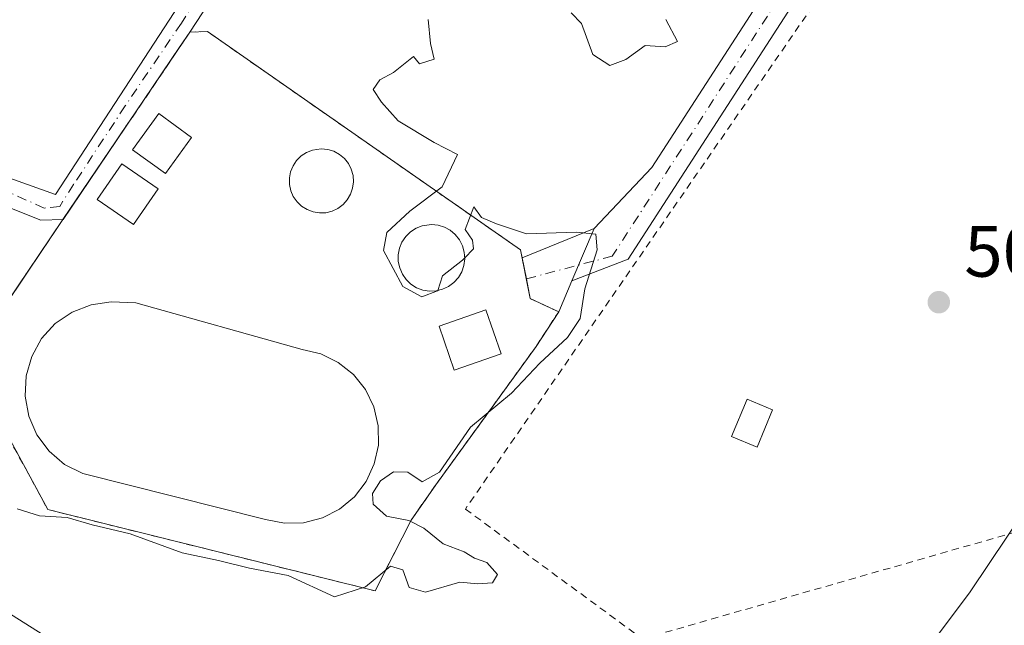
# Model space of a CAD drawing. Units: metres. Extents: x 607052 to 610503, y 4754712 to 4757082.
# Drawn here: x 609225 to 609362, y 4756439 to 4756522 of the extents above; entities that cross this region are included whole.
import ezdxf

# ---------------------------------------------------------------- set-up
doc = ezdxf.new("R2010")
doc.units = ezdxf.units.M
doc.header["$MEASUREMENT"] = 0
doc.linetypes.add('DGN Style 2', pattern=[1.6480167562047852, 0.988810053722871, -0.6592067024819142])
doc.linetypes.add('DGN Style 4', pattern=[2.6384748266838614, 1.318413404963828, -0.6592067024819142, 0.001648016756204785, -0.6592067024819142])
for name, color, linetype, lineweight in [('Alambrada', 7, 'DGN Style 2', 0), ('Camino Cxs', 7, 'Continuous', 0), ('Camino eje', 30, 'DGN Style 4', 13), ('Carretera de calzada única Cxs', 7, 'Continuous', 13), ('Carretera de calzada única eje', 7, 'DGN Style 4', 0), ('Corriente natural Cxs', 4, 'Continuous', 13), ('Curva de nivel normal', 30, 'Continuous', 0), ('Depósito de residuos Cxs', 6, 'Continuous', 0), ('Edificación Cxs', 1, 'Continuous', 13), ('Edificación ligera Cxs', 1, 'Continuous', 0), ('Entidad de ámbito territorial', 7, 'Continuous', 0), ('Entidad de ámbito territorial CxS', 92, 'Continuous', 0), ('Espacio natural protegido', 121, 'Continuous', 13), ('Espacio natural protegido CxS', 121, 'Continuous', 0), ('Instalación de tratamiento de aguas CxS', 135, 'Continuous', 0), ('Municipio', 91, 'Continuous', 13), ('Municipio CxS', 4, 'Continuous', 0), ('Núcleo urbano CxS', 7, 'Continuous', 0), ('Pista pavimentada Cxs', 135, 'Continuous', 0), ('Pista pavimentada eje', 135, 'DGN Style 4', 0), ('Prado CxS', 92, 'Continuous', 0), ('Punto de cota en terreno', 7, 'Continuous', 0), ('Rótulo de punto de cota en terreno', 7, 'Continuous', 0), ('Suelo desnudo CxS', 253, 'Continuous', 0)]:
    doc.layers.add(name, color=color, linetype=linetype, lineweight=lineweight)
doc.styles.add('Style-Arial', font='txt')

# ---------------------------------------------------------------- blocks, each defined once
blk = doc.blocks.new('*U12')
at = {"layer": 'Prado CxS', "color": 92, "linetype": 'Continuous', "lineweight": 0}
blk.add_polyline3d([(609460.5137, 4756430.789100001, 507.6955000000017), (609438.6086999997, 4756431.394500001, 507.4918000000035), (609430.6209000006, 4756432.703500001, 507.5494999999937), (609423.5175000001, 4756430.6143, 507.6521999999969), (609368.4824999999, 4756409.771700001, 507.8641000000061), (609313.6237000005, 4756394.680500001, 507.5749999999971), (609307.0932999998, 4756399.670299999, 508.1083999999974), (609298.3037, 4756402.600299999, 508.8218000000052), (609289.0957000004, 4756404.6931, 508.6285999999964), (609281.7915000003, 4756405.040300001, 508.6010999999999), (609280.0840999996, 4756403.603, 508.519100000005), (609274.9731999999, 4756405.5557, 508.7403000000049), (609265.6069, 4756410.794500001, 508.0676999999997), (609259.4715999998, 4756415.6229, 507.8093999999983), (609248.3031000001, 4756423.653200001, 508.0500000000029), (609239.0955999997, 4756430.638300001, 508.1429999999964), (609228.6180999996, 4756437.464500001, 508.055600000007), (609216.5530000003, 4756445.0845, 508.1576999999961)], dxfattribs=at)
blk.add_polyline3d([(609229.3800999997, 4756454.700099999, 510.2881000000052), (609274.6300999997, 4756443.470100001, 509.8766000000033), (609279.6001000004, 4756453.220100001, 510.0124000000069), (609283.0000999998, 4756458.110099999, 509.9823000000034), (609296.8701, 4756477.220100001, 509.9885999999969), (609300.0000999998, 4756482.040100001, 510.0335999999952), (609296.0800999999, 4756483.850099999, 510.0957999999956), (609294.7301000003, 4756490.590100001, 510.0231000000058), (609251.4401000004, 4756520.770099999, 510.2335000000021), (609249.0100999996, 4756520.6801, 510.3790000000009), (609231.4801000003, 4756494.770099999, 510.1928000000044), (609218.2550999997, 4756475.201099999, 510.3007000000071), (609218.3701, 4756474.9801, 510.3119000000006)], close=True, dxfattribs=at)
blk = doc.blocks.new('5PATER')
at = {"layer": 'Suelo desnudo CxS', "linetype": 'Continuous', "lineweight": 0}
h = blk.add_hatch(color=51, dxfattribs=at)
edge = h.paths.add_edge_path()
edge.add_ellipse((0, 0), major_axis=(-0.1095731443231308, -0.1110710700762829), ratio=0.9994222409660322, start_angle=0, end_angle=360)

msp = doc.modelspace()

# ---------------------------------------------------------------- linework, layer by layer
at = {"layer": 'Alambrada', "color": 7, "linetype": 'DGN Style 2', "lineweight": 0}
for points in [[(609401.9901000002, 4756521.7401, 510.6257000000041), (609357.9200999998, 4756557.340100001, 510.5783999999985), (609336.0701000001, 4756525.6601, 510.1456000000035), (609287.1001000004, 4756454.780099999, 511.7350000000006), (609311.5800999999, 4756436.8301, 517.1391000000004), (609370.4801000003, 4756453.690099999, 509.4658000000054), (609401.9901000002, 4756521.7401, 510.6257000000041)], [(609274.6300999997, 4756443.470100001, 510.2701999999991), (609279.6001000004, 4756453.220100001, 510.1160999999993), (609283.0000999998, 4756458.110099999, 510.146900000007), (609296.8701, 4756477.220100001, 510.0733999999939), (609300.0000999998, 4756482.040100001, 510.0905000000057), (609296.0800999999, 4756483.850099999, 510.1766000000061), (609294.7301000003, 4756490.590100001, 510.1012999999948), (609251.4401000004, 4756520.770099999, 510.1560000000027), (609249.0100999996, 4756520.6801, 510.2462999999989), (609231.4801000003, 4756494.770099999, 510.2783999999957), (609218.1801000005, 4756475.090100001, 510.4814000000042), (609218.3701, 4756474.9801, 510.4900000000052), (609229.3800999997, 4756454.700099999, 510.4323000000004), (609274.6300999997, 4756443.470100001, 510.2701999999991)]]:
    msp.add_polyline3d(points, dxfattribs=at)
at = {"layer": 'Camino Cxs', "color": 7, "linetype": 'Continuous', "lineweight": 0, "extrusion": (-0.0001259350421250756, 0.004155856390127487, 0.9999913564616595), "elevation": 20200.8595225069, "flags": 128}
msp.add_lwpolyline([(609247.6682189524, 4756475.732090912), (609231.5495312965, 4756451.903085134), (609231.5462312965, 4756451.902985133)], dxfattribs=at)
at = {"layer": 'Camino Cxs', "color": 7, "linetype": 'Continuous', "lineweight": 0}
msp.add_polyline3d([(609309.6901000004, 4756601.940099999, 510.8524000000034), (609307.2801000001, 4756600.4001, 510.7498999999953), (609302.0701000001, 4756598.850099999, 510.6266000000033), (609298.0100999996, 4756595.5001, 510.897299999997), (609249.0100999996, 4756520.690099999, 510.2467999999935), (609247.6086999997, 4756518.608899999, 510.1812999999966), (609231.4901000002, 4756494.780099999, 510.2783000000054), (609228.4101, 4756494.690099999, 510.2789000000049), (609215.2701000003, 4756499.9001, 510.1619999999967), (609211.3300999999, 4756498.6601, 510.1171000000032), (609210.2901, 4756502.0001, 510.0976999999984), (609215.4101, 4756503.600099999, 510.247000000003), (609230.4401000004, 4756498.2501, 510.2911000000022), (609295.3701, 4756597.860099999, 511.1190000000061), (609300.3901000004, 4756602.0001, 510.7388999999966), (609300.9101, 4756604.850099999, 510.7370999999985), (609301.7500999998, 4756608.4901, 510.8527000000031), (609306.0778999999, 4756604.901500001, 510.8274999999995)], close=True, dxfattribs=at)
for points in [[(609231.4868000001, 4756494.779999999, 510.2783000000054), (609228.4101, 4756494.690099999, 510.2789000000049), (609215.2701000003, 4756499.9001, 510.1619999999967), (609211.3300999999, 4756498.6601, 510.1171000000032), (609210.2901, 4756502.0001, 510.0976999999984), (609215.4101, 4756503.600099999, 510.247000000003), (609230.4401000004, 4756498.2501, 510.2911000000022), (609295.3701, 4756597.860099999, 511.1190000000061), (609300.3901000004, 4756602.0001, 510.7388999999966), (609300.9101, 4756604.850099999, 510.7370999999985), (609301.7500999998, 4756608.4901, 510.8527000000031)], [(609309.6901000004, 4756601.940099999, 510.8524000000034), (609307.2801000001, 4756600.4001, 510.7498999999953), (609302.0701000001, 4756598.850099999, 510.6266000000033), (609298.0100999996, 4756595.5001, 510.897299999997), (609249.0100999996, 4756520.690099999, 510.2467999999935), (609247.6087999997, 4756518.608899999, 510.1812999999966)]]:
    msp.add_polyline3d(points, dxfattribs=at)
at = {"layer": 'Camino eje', "color": 30, "linetype": 'DGN Style 4', "lineweight": 13}
msp.add_polyline3d([(609307.6073000003, 4756606.911499999, 510.9121000000014), (609304.1303000003, 4756602.3421, 510.6824000000051), (609301.2301000003, 4756600.425100001, 510.7070999999996), (609296.6901000004, 4756596.6801, 511.0898000000016), (609281.2012999998, 4756573.0329, 510.5550999999978), (609264.9688999997, 4756548.1303, 511.1919999999955), (609255.9574999996, 4756534.372500001, 511.0434999999998), (609247.8413000006, 4756521.9213, 510.3610999999946), (609240.0867, 4756510.4999, 511.1659999999974), (609232.9429000001, 4756499.625499999, 510.3742999999959), (609231.0378999999, 4756496.609300001, 510.2624000000069), (609228.8948999997, 4756496.371099999, 510.2771999999969), (609224.0528999995, 4756498.5143, 510.3071000000054), (609217.1473000003, 4756501.1337, 510.2943999999989), (609214.6073000003, 4756501.451099999, 510.1313999999985), (609212.4641000004, 4756500.895500001, 509.9983000000066), (609210.8006999996, 4756500.360300001, 510.1159000000043)], dxfattribs=at)
at = {"layer": 'Carretera de calzada única Cxs', "color": 7, "linetype": 'Continuous', "lineweight": 13, "extrusion": (0.5076881683487725, 0.6105341897109827, 0.6078657145395046), "elevation": 3213722.939762316, "flags": 128}
msp.add_lwpolyline([(2573038.723642798, -2459573.361366011), (2572956.116410209, -2459573.895172495), (2572512.999145714, -2459576.815474797), (2572469.351448952, -2459576.659689164)], dxfattribs=at)
at = {"layer": 'Carretera de calzada única eje', "color": 7, "linetype": 'DGN Style 4', "lineweight": 0, "extrusion": (1.754388329596111e-06, -0.005138280578680192, 0.9999867989476746), "elevation": -23928.88830809093, "flags": 128}
msp.add_lwpolyline([(609357.0490032138, 4756506.322458096), (609389.0492034493, 4756480.157312688), (609530.6892045377, 4756362.345682932), (609531.9858045217, 4756361.294743578)], dxfattribs=at)
at = {"layer": 'Corriente natural Cxs', "color": 4, "linetype": 'Continuous', "lineweight": 13}
msp.add_polyline3d([(609216.5530000003, 4756445.0845, 508.1576999999961), (609228.6180999996, 4756437.464500001, 508.055600000007), (609239.0955999997, 4756430.638300001, 508.1429999999964), (609248.3031000001, 4756423.653200001, 508.0500000000029), (609259.4715999998, 4756415.6229, 507.8093999999983), (609265.6069, 4756410.794500001, 508.0676999999997), (609274.9731999999, 4756405.5557, 508.7403000000049), (609280.0840999996, 4756403.603, 508.519100000005), (609286.6918000003, 4756401.078400001, 508.0929000000033), (609295.7695000004, 4756396.6657, 507.521900000007), (609312.9145000001, 4756393.1732, 507.2807999999932), (609329.9008, 4756393.490700001, 507.0025000000023), (609344.6645999998, 4756395.2369, 507.3894), (609357.9995999997, 4756397.935699999, 506.9795000000013), (609368.6106000004, 4756404.029800001, 507.438599999994), (609371.3345999997, 4756405.145600001, 507.4753999999957), (609385.9302000003, 4756412.6163, 507.8000000000029), (609406.7501999997, 4756420.372400001, 507.506899999993), (609426.2357999999, 4756423.534200001, 507.3699000000051), (609439.0680999998, 4756423.2696, 506.5902999999962), (609459.9702000003, 4756420.359200001, 506.5705000000017)], dxfattribs=at)
msp.add_polyline3d([(609216.5530000003, 4756445.0845, 508.1576999999961), (609228.6180999996, 4756437.464500001, 508.055600000007), (609239.0955999997, 4756430.638300001, 508.1429999999964), (609248.3031000001, 4756423.653200001, 508.0500000000029), (609259.4715999998, 4756415.6229, 507.8093999999983), (609265.6069, 4756410.794500001, 508.0676999999997), (609274.9731999999, 4756405.5557, 508.7403000000049), (609280.0840999996, 4756403.603, 508.519100000005), (609286.6918000003, 4756401.078400001, 508.0929000000033), (609295.7695000004, 4756396.6657, 507.521900000007), (609312.9145000001, 4756393.1732, 507.2807999999932), (609329.9008, 4756393.490700001, 507.0025000000023), (609344.6645999998, 4756395.2369, 507.3894), (609357.9995999997, 4756397.935699999, 506.9795000000013), (609368.6106000004, 4756404.029800001, 507.438599999994), (609371.3345999997, 4756405.145600001, 507.4753999999957), (609385.9302000003, 4756412.6163, 507.8000000000029), (609406.7501999997, 4756420.372400001, 507.506899999993), (609426.2357999999, 4756423.534200001, 507.3699000000051), (609439.0680999998, 4756423.2696, 506.5902999999962), (609459.9702000003, 4756420.359200001, 506.5705000000017)], dxfattribs=at)
at = {"layer": 'Curva de nivel normal', "color": 30, "linetype": 'Continuous', "lineweight": 0, "flags": 128}
for points, elevation in [([(609283.2745000003, 4756484.9849), (609283.2599999999, 4756484.939999999), (609281.0700000003, 4756484.100000001), (609278.4600000001, 4756485.539999999), (609275.7699999996, 4756490.52), (609276.2400000002, 4756492.980000001), (609279.4400000004, 4756495.939999999), (609283.9000000004, 4756499.310000001), (609286, 4756503.77), (609282.79, 4756505.41), (609277.79, 4756508.41), (609275.5300000003, 4756511.029999999), (609274.3600000005, 4756512.76), (609275.2699999996, 4756514.100000001), (609277.1500000004, 4756515.130000001), (609279.9100000003, 4756517.310000001), (609280.7599999999, 4756516.300000001), (609282.7800000003, 4756516.949999999), (609282.2599999999, 4756519.100000001), (609281.9800000006, 4756522.439999999)], 510.0000000000001), ([(609301.7400000002, 4756523.359999999), (609303.1699999999, 4756521.9), (609304.7400000002, 4756517.609999999), (609307.0499999998, 4756516.08), (609309.2800000003, 4756516.890000001), (609311.9500000002, 4756518.850000001), (609314.7000000002, 4756518.65), (609316.4199999999, 4756519.369999999), (609314.79, 4756522.41)], 510.0000000000001), ([(609225.1600000003, 4756454.82), (609228.2199999997, 4756453.84), (609232.0599999996, 4756453.619999999), (609235.5199999996, 4756452.59), (609240.79, 4756451.350000001), (609247.9500000002, 4756448.74), (609253, 4756447.640000001), (609257.2800000003, 4756446.609999999), (609262.5999999996, 4756445.57), (609269.0199999996, 4756442.640000001), (609273.3200000003, 4756444.02), (609276.7300000006, 4756446.859999999), (609278.4800000006, 4756446.380000001), (609279.3399999999, 4756443.91), (609281.5800000001, 4756443.300000001), (609286.3399999999, 4756444.680000001), (609288.8099999996, 4756444.449999999), (609290.8700000001, 4756444.59), (609291.5199999996, 4756445.75), (609290.0800000001, 4756447.369999999), (609288.3499999996, 4756447.970000001), (609286.9199999999, 4756448.869999999), (609284.04, 4756449.960000001), (609281.3700000001, 4756452.15), (609279.2800000003, 4756453.189999999), (609276.1900000004, 4756453.810000001), (609274.3399999999, 4756455.470000001), (609274.2699999996, 4756456.92), (609275.3700000001, 4756458.66), (609277.1699999999, 4756459.9), (609279.1500000004, 4756459.850000001), (609281.1500000004, 4756458.529999999), (609283.5300000003, 4756459.850000001), (609287.8200000003, 4756466.07), (609293.4800000006, 4756470.810000001), (609297.4000000004, 4756474.930000001), (609301.2199999997, 4756478.480000001), (609302.9600000001, 4756481.100000001), (609303.6200000001, 4756485.220000001), (609305.3399999999, 4756490.619999999), (609305.1500000004, 4756492.77), (609302.4199999999, 4756493.039999999), (609295.5599999996, 4756492.800000001), (609291.4000000004, 4756494.180000001), (609289.3499999996, 4756495.060000001), (609288.2699999996, 4756496.529999999), (609287.0700000003, 4756493.4), (609288.0999999996, 4756491.92), (609288.2100000001, 4756490.720000001), (609287.0031000003, 4756489.465100001)], 510), ([(609287.0031000003, 4756489.465100001), (609286.7000000002, 4756489.15), (609283.9299999997, 4756487.02), (609283.2745000003, 4756484.9849)], 510)]:
    msp.add_lwpolyline(points, dxfattribs=dict(at, elevation=elevation))
at = {"layer": 'Depósito de residuos Cxs', "color": 6, "linetype": 'Continuous', "lineweight": 0}
for points in [[(609267.8101000005, 4756495.7301, 510.0932999999932), (609266.9301000005, 4756495.700099999, 510.0819999999949), (609266.0500999996, 4756495.840100001, 510.0690000000032), (609265.2200999996, 4756496.1501, 510.0464999999967), (609264.4700999996, 4756496.620100001, 510.0176000000066), (609263.8300999999, 4756497.2301, 509.9845999999961), (609263.3201000001, 4756497.960100001, 509.9956999999995), (609262.9700999996, 4756498.770099999, 510.0418999999966), (609262.7801000001, 4756499.640100001, 510.0920999999944), (609262.7701000003, 4756500.530099999, 510.1399999999995), (609262.9401000004, 4756501.4001, 510.179099999994), (609263.2801000001, 4756502.220100001, 510.2041999999929), (609263.7701000003, 4756502.950099999, 510.2002999999968), (609264.4001000002, 4756503.5801, 510.1848999999929), (609265.1401000004, 4756504.0601, 510.1677999999956), (609265.9600999998, 4756504.390100001, 510.1484000000055), (609267.1901000004, 4756504.5701, 510.1125999999931), (609268.0701000001, 4756504.4801, 510.1153999999952), (609268.9200999998, 4756504.220100001, 510.1371000000072), (609269.7001, 4756503.790100001, 510.1643999999943), (609270.3800999997, 4756503.220100001, 510.202099999995), (609270.9301000005, 4756502.530099999, 510.25), (609271.3300999999, 4756501.7401, 510.2734999999957), (609271.5701000001, 4756500.880100001, 510.2831000000006), (609271.6300999997, 4756500.0001, 510.2789000000049), (609271.5100999996, 4756499.120100001, 510.2609999999986), (609271.2301000003, 4756498.280099999, 510.2312999999995), (609270.7801000001, 4756497.5101, 510.189400000003), (609270.1901000004, 4756496.850099999, 510.1587), (609269.4801000003, 4756496.3201, 510.1343999999954), (609268.6700999998, 4756495.950099999, 510.1137000000017)], [(609283.0500999996, 4756484.9301, 510.1269999999931), (609282.1300999997, 4756484.890100001, 510.0791000000027), (609281.2200999996, 4756485.040100001, 510.0746999999974), (609280.3601000002, 4756485.360099999, 510.0644999999931), (609279.5800999999, 4756485.850099999, 510.0552000000025), (609278.9101, 4756486.4901, 510.0516000000061), (609278.3901000004, 4756487.2401, 510.0543999999937), (609278.0201000003, 4756488.090100001, 510.0706000000064), (609277.8300999999, 4756488.9901, 510.0843000000023), (609277.8201000001, 4756489.9101, 510.0871000000043), (609277.9901000002, 4756490.8101, 510.0764000000054), (609278.3400999998, 4756491.6601, 510.0497000000032), (609278.8501000004, 4756492.4301, 510.0068000000028), (609279.5100999996, 4756493.0801, 509.982799999998), (609280.2801000001, 4756493.5801, 509.9614000000002), (609281.1300999997, 4756493.920100001, 509.9367999999959), (609282.4101, 4756494.100099999, 509.8840000000055), (609283.3201000001, 4756494.0101, 509.9159999999974), (609284.2001, 4756493.7401, 509.9489999999933), (609285.0100999996, 4756493.300100001, 509.9836000000069), (609285.7100999998, 4756492.700099999, 510.0252000000037), (609286.2901, 4756491.9801, 510.0794000000024), (609286.7001, 4756491.1601, 510.1180000000023), (609286.9501, 4756490.270099999, 510.1385000000009), (609287.0100999996, 4756489.360099999, 510.1407999999938), (609286.9001000002, 4756488.440099999, 510.1293000000006), (609286.6001000004, 4756487.5701, 510.1052999999956), (609286.1300999997, 4756486.780099999, 510.1729999999953), (609285.5201000003, 4756486.090100001, 510.2173000000039), (609284.7801000001, 4756485.540100001, 510.222299999994), (609283.9501, 4756485.1501, 510.1909000000014)], [(609264.7500999998, 4756452.890100001, 512.2186999999976), (609262.0900999998, 4756452.8201, 512.5022000000026), (609259.4700999996, 4756453.3301, 512.5669999999955), (609234.2100999998, 4756459.670100001, 512.5819999999949), (609231.7100999998, 4756460.940099999, 512.818299999999), (609229.5500999996, 4756462.7601, 512.8016000000061), (609227.8701, 4756465.0101, 512.8589000000065), (609226.7500999998, 4756467.590100001, 513.2247000000061), (609226.2401000002, 4756470.360099999, 513.0694999999978), (609226.3800999997, 4756473.170100001, 513.1915000000008), (609227.1601, 4756475.870100001, 513.3733000000066), (609228.5301000001, 4756478.3301, 513.2235999999976), (609230.4200999998, 4756480.4001, 512.9395999999979), (609232.7401000002, 4756482.0001, 513.2578999999969), (609235.3601000002, 4756483.020099999, 513.1051000000007), (609238.1401000004, 4756483.420100001, 513.0204999999987), (609241.5301000001, 4756483.270099999, 512.7170000000042), (609264.5401, 4756476.8301, 512.8947000000044), (609267.1401000004, 4756476.210100001, 512.4744999999966), (609269.5301000001, 4756475.040100001, 512.2241000000067), (609271.6201, 4756473.370100001, 512.0886000000028), (609273.2801000001, 4756471.280099999, 512.105899999995), (609274.4401000004, 4756468.880100001, 512.2795000000042), (609275.0500999996, 4756466.290100001, 512.3928000000016), (609275.0800999999, 4756463.620100001, 512.4949000000051), (609274.5100999996, 4756461.0101, 512.4250000000029), (609273.3901000004, 4756458.590100001, 512.2848999999987), (609271.7600999996, 4756456.4801, 512.2350000000006), (609269.7100999998, 4756454.770099999, 512.1432999999961), (609267.3400999998, 4756453.5601, 512.1870000000055)]]:
    msp.add_polyline3d(points, close=True, dxfattribs=at)
for points in [[(609267.8101000005, 4756495.7301, 510.0932999999932), (609266.9301000005, 4756495.700099999, 510.0819999999949), (609266.0500999996, 4756495.840100001, 510.0690000000032), (609265.2200999996, 4756496.1501, 510.0464999999967), (609264.4700999996, 4756496.620100001, 510.0176000000066), (609263.8300999999, 4756497.2301, 509.9845999999961), (609263.3201000001, 4756497.960100001, 509.9956999999995), (609262.9700999996, 4756498.770099999, 510.0418999999966), (609262.7801000001, 4756499.640100001, 510.0920999999944), (609262.7701000003, 4756500.530099999, 510.1399999999995), (609262.9401000004, 4756501.4001, 510.179099999994), (609263.2801000001, 4756502.220100001, 510.2041999999929), (609263.7701000003, 4756502.950099999, 510.2002999999968), (609264.4001000002, 4756503.5801, 510.1848999999929), (609265.1401000004, 4756504.0601, 510.1677999999956), (609265.9600999998, 4756504.390100001, 510.1484000000055), (609267.1901000004, 4756504.5701, 510.1125999999931), (609268.0701000001, 4756504.4801, 510.1153999999952), (609268.9200999998, 4756504.220100001, 510.1371000000072), (609269.7001, 4756503.790100001, 510.1643999999943), (609270.3800999997, 4756503.220100001, 510.202099999995), (609270.9301000005, 4756502.530099999, 510.25), (609271.3300999999, 4756501.7401, 510.2734999999957), (609271.5701000001, 4756500.880100001, 510.2831000000006), (609271.6300999997, 4756500.0001, 510.2789000000049), (609271.5100999996, 4756499.120100001, 510.2609999999986), (609271.2301000003, 4756498.280099999, 510.2312999999995), (609270.7801000001, 4756497.5101, 510.189400000003), (609270.1901000004, 4756496.850099999, 510.1587), (609269.4801000003, 4756496.3201, 510.1343999999954), (609268.6700999998, 4756495.950099999, 510.1137000000017), (609267.8101000005, 4756495.7301, 510.0932999999932)], [(609283.0500999996, 4756484.9301, 510.1269999999931), (609282.1300999997, 4756484.890100001, 510.0791000000027), (609281.2200999996, 4756485.040100001, 510.0746999999974), (609280.3601000002, 4756485.360099999, 510.0644999999931), (609279.5800999999, 4756485.850099999, 510.0552000000025), (609278.9101, 4756486.4901, 510.0516000000061), (609278.3901000004, 4756487.2401, 510.0543999999937), (609278.0201000003, 4756488.090100001, 510.0706000000064), (609277.8300999999, 4756488.9901, 510.0843000000023), (609277.8201000001, 4756489.9101, 510.0871000000043), (609277.9901000002, 4756490.8101, 510.0764000000054), (609278.3400999998, 4756491.6601, 510.0497000000032), (609278.8501000004, 4756492.4301, 510.0068000000028), (609279.5100999996, 4756493.0801, 509.982799999998), (609280.2801000001, 4756493.5801, 509.9614000000002), (609281.1300999997, 4756493.920100001, 509.9367999999959), (609282.4101, 4756494.100099999, 509.8840000000055), (609283.3201000001, 4756494.0101, 509.9159999999974), (609284.2001, 4756493.7401, 509.9489999999933), (609285.0100999996, 4756493.300100001, 509.9836000000069), (609285.7100999998, 4756492.700099999, 510.0252000000037), (609286.2901, 4756491.9801, 510.0794000000024), (609286.7001, 4756491.1601, 510.1180000000023), (609286.9501, 4756490.270099999, 510.1385000000009), (609287.0100999996, 4756489.360099999, 510.1407999999938), (609286.9001000002, 4756488.440099999, 510.1293000000006), (609286.6001000004, 4756487.5701, 510.1052999999956), (609286.1300999997, 4756486.780099999, 510.1729999999953), (609285.5201000003, 4756486.090100001, 510.2173000000039), (609284.7801000001, 4756485.540100001, 510.222299999994), (609283.9501, 4756485.1501, 510.1909000000014), (609283.0500999996, 4756484.9301, 510.1269999999931)], [(609264.7500999998, 4756452.890100001, 512.2186999999976), (609262.0900999998, 4756452.8201, 512.5022000000026), (609259.4700999996, 4756453.3301, 512.5669999999955), (609234.2100999998, 4756459.670100001, 512.5819999999949), (609231.7100999998, 4756460.940099999, 512.818299999999), (609229.5500999996, 4756462.7601, 512.8016000000061), (609227.8701, 4756465.0101, 512.8589000000065), (609226.7500999998, 4756467.590100001, 513.2247000000061), (609226.2401000002, 4756470.360099999, 513.0694999999978), (609226.3800999997, 4756473.170100001, 513.1915000000008), (609227.1601, 4756475.870100001, 513.3733000000066), (609228.5301000001, 4756478.3301, 513.2235999999976), (609230.4200999998, 4756480.4001, 512.9395999999979), (609232.7401000002, 4756482.0001, 513.2578999999969), (609235.3601000002, 4756483.020099999, 513.1051000000007), (609238.1401000004, 4756483.420100001, 513.0204999999987), (609241.5301000001, 4756483.270099999, 512.7170000000042), (609264.5401, 4756476.8301, 512.8947000000044), (609267.1401000004, 4756476.210100001, 512.4744999999966), (609269.5301000001, 4756475.040100001, 512.2241000000067), (609271.6201, 4756473.370100001, 512.0886000000028), (609273.2801000001, 4756471.280099999, 512.105899999995), (609274.4401000004, 4756468.880100001, 512.2795000000042), (609275.0500999996, 4756466.290100001, 512.3928000000016), (609275.0800999999, 4756463.620100001, 512.4949000000051), (609274.5100999996, 4756461.0101, 512.4250000000029), (609273.3901000004, 4756458.590100001, 512.2848999999987), (609271.7600999996, 4756456.4801, 512.2350000000006), (609269.7100999998, 4756454.770099999, 512.1432999999961), (609267.3400999998, 4756453.5601, 512.1870000000055), (609264.7500999998, 4756452.890100001, 512.2186999999976)]]:
    msp.add_polyline3d(points, dxfattribs=at)
at = {"layer": 'Edificación Cxs', "color": 1, "linetype": 'Continuous', "lineweight": 13}
msp.add_polyline3d([(609292.0401, 4756476.220100001, 510.7863999999972), (609285.5500999996, 4756473.9901, 511.1530000000057), (609283.4600999998, 4756480.0601, 510.8163000000059), (609289.9401000004, 4756482.3101, 510.6538), (609292.0401, 4756476.220100001, 510.7863999999972)], dxfattribs=at)
msp.add_3dface([(609292.0401, 4756476.220100001, 511.1530000000057), (609285.5500999996, 4756473.9901, 511.1530000000057), (609283.4600999998, 4756480.0601, 511.1530000000057), (609289.9401000004, 4756482.3101, 511.1530000000057)], dxfattribs=at)
at = {"layer": 'Edificación ligera Cxs', "color": 1, "linetype": 'Continuous', "lineweight": 0, "extrusion": (0.03296244388296422, 0.03960543332457895, 0.9986715610972582), "elevation": 208976.7697810287, "flags": 128}
msp.add_lwpolyline([(2574464.923479809, -4040296.356869427), (2574464.515069187, -4040290.183358053), (2574470.110526361, -4040289.793277276), (2574470.525334006, -4040295.974407987), (2574464.923479809, -4040296.356869427)], dxfattribs=at)
at = {"layer": 'Edificación ligera Cxs', "color": 1, "linetype": 'Continuous', "lineweight": 0}
for points in [[(609244.6201, 4756499.050100001, 511.5812000000006), (609241.2100999998, 4756494.090100001, 511.0734999999986), (609236.2100999998, 4756497.540100001, 511.4274000000005), (609239.6201, 4756502.4901, 511.3812000000034), (609244.6201, 4756499.050100001, 511.5812000000006)], [(609329.5701000001, 4756468.5001, 510.2130000000034), (609327.4200999998, 4756463.3301, 510.2005000000063), (609323.8800999997, 4756464.800100001, 510.3255999999965), (609326.0301000001, 4756469.970100001, 510.2780000000057), (609329.5701000001, 4756468.5001, 510.2130000000034)]]:
    msp.add_polyline3d(points, dxfattribs=at)
for points in [[(609249.2600999996, 4756506.140100001, 511.9569000000047), (609245.6300999997, 4756501.140100001, 511.9569000000047), (609241.0800999999, 4756504.420100001, 511.9569000000047), (609244.7100999998, 4756509.4301, 511.9569000000047)], [(609244.6201, 4756499.050100001, 511.5812000000006), (609241.2100999998, 4756494.090100001, 511.5812000000006), (609236.2100999998, 4756497.540100001, 511.5812000000006), (609239.6201, 4756502.4901, 511.5812000000006)], [(609329.5701000001, 4756468.5001, 510.3255999999965), (609327.4200999998, 4756463.3301, 510.3255999999965), (609323.8800999997, 4756464.800100001, 510.3255999999965), (609326.0301000001, 4756469.970100001, 510.3255999999965)]]:
    msp.add_3dface(points, dxfattribs=at)
at = {"layer": 'Entidad de ámbito territorial', "color": 7, "linetype": 'Continuous', "lineweight": 0, "flags": 128}
msp.add_lwpolyline([(609342.2049999983, 4756423.770999998), (609356.8849999991, 4756443.311000003), (609364.555099999, 4756454.794000001), (609373.2639999996, 4756467.829999999), (609379.4539999989, 4756477.962000002), (609387.6039999984, 4756492.569099999), (609390.4859999993, 4756497.793999999), (609396.8630999987, 4756509.352999998), (609401.166899999, 4756517.303000002), (609403.2029000003, 4756521.064099999), (609404.7202999988, 4756523.867900001), (609405.2539999996, 4756524.854), (609409.3820000004, 4756528.656100002), (609410.150299998, 4756529.363800001), (609421.5339999984, 4756539.849000001), (609441.807, 4756559.480000001), (609425.8200000003, 4756580.801999999), (609413.6119999995, 4756596.473000002), (609397.241999999, 4756617.916999999), (609387.5179999986, 4756629.438999998), (609379.4301000002, 4756638.369099999), (609379.3609999986, 4756638.447000001), (609369.2610000002, 4756649.580999999)], dxfattribs=at)
msp.add_lwpolyline([(609342.2049999983, 4756423.770999998), (609356.8849999991, 4756443.311000003), (609364.555099999, 4756454.794000001), (609373.2639999996, 4756467.829999999), (609379.4539999989, 4756477.962000002), (609387.6039999984, 4756492.569099999), (609390.4859999993, 4756497.793999999), (609396.8630999987, 4756509.352999998), (609401.166899999, 4756517.303000002), (609403.2029000003, 4756521.064099999), (609404.7202999988, 4756523.867900001), (609405.2539999996, 4756524.854), (609409.3820000004, 4756528.656100002), (609410.150299998, 4756529.363800001), (609421.5339999984, 4756539.849000001), (609441.807, 4756559.480000001), (609425.8200000003, 4756580.801999999), (609413.6119999995, 4756596.473000002), (609397.241999999, 4756617.916999999), (609387.5179999986, 4756629.438999998), (609379.4301000002, 4756638.369099999), (609379.3609999986, 4756638.447000001), (609369.2610000002, 4756649.580999999)], dxfattribs=at)
at = {"layer": 'Entidad de ámbito territorial CxS', "color": 92, "linetype": 'Continuous', "lineweight": 0, "flags": 128}
for points in [[(609298.642857053, 4756324.983059034), (609320.9408999998, 4756378.976866669), (609322.3049333321, 4756381.7142), (609327.4958624034, 4756392.685065104), (609327.9143030408, 4756393.569356598), (609329.7128170049, 4756397.370086591), (609342.2049833335, 4756423.771033333), (609356.8850200002, 4756443.311000002), (609364.5550599993, 4756454.79398), (609373.2639600001, 4756467.82998), (609379.4539799995, 4756477.96198), (609387.6040199994, 4756492.569060002), (609390.4860400006, 4756497.794000001), (609396.8630600013, 4756509.35304), (609401.1669400003, 4756517.303040002), (609403.2029199989, 4756521.06406), (609404.7203285913, 4756523.867976296)], [(609364.5550599993, 4756454.79398), (609356.8850200002, 4756443.311000002), (609342.2049833335, 4756423.771033333), (609324.5589999999, 4756414.467000001), (609307.4269999996, 4756405.240999999), (609303.8930000007, 4756403.337999999), (609302.4249999997, 4756402.471999999), (609289.4430000002, 4756394.810000001), (609281.9850000012, 4756390.408999999), (609275.7089999999, 4756393.226), (609267.2369999988, 4756398.165999999), (609261.3559999992, 4756401.541999999), (609255.9319999993, 4756405.345000001), (609249.2390000009, 4756410.314999999), (609243.3200000009, 4756414.661000002), (609238.2090000003, 4756418.586), (609235.7080000003, 4756420.774), (609231.9689999997, 4756424.632999999), (609227.6790000004, 4756428.67), (609221.7829999991, 4756433.355000001)]]:
    msp.add_lwpolyline(points, dxfattribs=at)
at = {"layer": 'Espacio natural protegido', "color": 121, "linetype": 'Continuous', "lineweight": 13, "flags": 128}
msp.add_lwpolyline([(609342.2049999983, 4756423.770999998), (609356.8849999991, 4756443.311000003), (609364.555099999, 4756454.794000001), (609373.2639999996, 4756467.829999999), (609379.4539999989, 4756477.962000002), (609387.6039999984, 4756492.569099999), (609390.4859999993, 4756497.793999999), (609396.8630999987, 4756509.352999998), (609401.166899999, 4756517.303000002), (609403.2029000003, 4756521.064099999), (609404.7202999988, 4756523.867900001), (609405.2539999996, 4756524.854), (609409.3820000004, 4756528.656100002), (609410.150299998, 4756529.363800001), (609421.5339999984, 4756539.849000001), (609441.807, 4756559.480000001), (609425.8200000003, 4756580.801999999), (609413.6119999995, 4756596.473000002), (609397.241999999, 4756617.916999999), (609387.5179999986, 4756629.438999998), (609379.4301000002, 4756638.369099999), (609379.3609999986, 4756638.447000001), (609369.2610000002, 4756649.580999999)], dxfattribs=at)
at = {"layer": 'Espacio natural protegido CxS', "color": 121, "linetype": 'Continuous', "lineweight": 0, "flags": 128}
msp.add_lwpolyline([(609404.7203285913, 4756523.867976296), (609403.2029199989, 4756521.06406), (609401.1669400003, 4756517.303040002), (609396.8630600013, 4756509.35304), (609390.4860400006, 4756497.794000001), (609387.6040199994, 4756492.569060002), (609379.4539799995, 4756477.96198), (609373.2639600001, 4756467.82998), (609364.5550599993, 4756454.79398), (609356.8850200002, 4756443.311000002), (609342.2049833335, 4756423.771033333), (609329.7128170049, 4756397.370086591), (609327.9143030408, 4756393.569356598), (609327.4958624034, 4756392.685065104), (609322.3049333321, 4756381.7142), (609320.9408999998, 4756378.976866669), (609298.642857053, 4756324.983059034)], dxfattribs=at)
at = {"layer": 'Instalación de tratamiento de aguas CxS', "color": 135, "linetype": 'Continuous', "lineweight": 0, "extrusion": (0.001889281513258471, 0.00279242651362215, 0.9999943164686137), "elevation": 14943.44732070084, "flags": 128}
msp.add_lwpolyline([(609229.4354366795, 4756471.596198112), (609245.557591167, 4756495.425191017)], dxfattribs=at)
at = {"layer": 'Instalación de tratamiento de aguas CxS', "color": 135, "linetype": 'Continuous', "lineweight": 0, "extrusion": (-0.003817390495632997, 0.01906118161876741, 0.9998110315880198), "elevation": 88848.43088502793, "flags": 128}
msp.add_lwpolyline([(-1531468.686708969, -4543362.449044895), (-1531468.686708969, -4543359.506609459)], dxfattribs=at)
at = {"layer": 'Instalación de tratamiento de aguas CxS', "color": 135, "linetype": 'Continuous', "lineweight": 0, "extrusion": (0.001049869764911217, -0.005241103266399768, 0.999985714202972), "elevation": -23779.37223739784, "flags": 128}
msp.add_lwpolyline([(609294.659757849, 4756427.288142428), (609295.2072731907, 4756424.554904889)], dxfattribs=at)
at = {"layer": 'Instalación de tratamiento de aguas CxS', "color": 135, "linetype": 'Continuous', "lineweight": 0, "extrusion": (0.02419162141527324, 0.004838321580460811, 0.99969563172877), "elevation": 38263.27987707159, "flags": 128}
msp.add_lwpolyline([(4544623.526780991, -1529808.346131641), (4544623.519642362, -1529808.346131641), (4544620.976016467, -1529811.836100194)], dxfattribs=at)
at = {"layer": 'Instalación de tratamiento de aguas CxS', "color": 135, "linetype": 'Continuous', "lineweight": 0, "extrusion": (0.006394283077383827, 0.01254411669942016, 0.9999008742271195), "elevation": 64071.47603892918, "flags": 128}
msp.add_lwpolyline([(609263.8801652879, 4756023.706480051), (609258.9092814715, 4756013.955712856)], dxfattribs=at)
at = {"layer": 'Instalación de tratamiento de aguas CxS', "color": 135, "linetype": 'Continuous', "lineweight": 0}
msp.add_polyline3d([(609279.6001000004, 4756453.220100001, 510.1160999999993), (609274.6300999997, 4756443.470100001, 510.2701999999991), (609229.3800999997, 4756454.700099999, 510.4323000000004), (609218.3701, 4756474.9801, 510.4900000000052), (609218.1801000005, 4756475.090100001, 510.4814000000042), (609231.4801000003, 4756494.770099999, 510.2783999999957), (609249.0100999996, 4756520.6801, 510.2462999999989), (609251.4401000004, 4756520.770099999, 510.1560000000027), (609294.7301000003, 4756490.590100001, 510.1012999999948), (609296.0800999999, 4756483.850099999, 510.1766000000061), (609300.0000999998, 4756482.040100001, 510.0905000000057), (609296.8701, 4756477.220100001, 510.0733999999939), (609283.0000999998, 4756458.110099999, 510.146900000007)], close=True, dxfattribs=at)
for points in [[(609247.6087999997, 4756518.608899999, 510.1812999999966), (609249.0100999996, 4756520.6801, 510.2462999999989), (609251.4401000004, 4756520.770099999, 510.1560000000027), (609294.7301000003, 4756490.590100001, 510.1012999999948), (609294.9534999998, 4756489.4749, 510.1343000000052)], [(609274.6300999997, 4756443.470100001, 510.2701999999991), (609229.3800999997, 4756454.700099999, 510.4323000000004), (609218.3701, 4756474.9801, 510.4900000000052), (609218.1801000005, 4756475.090100001, 510.4814000000042), (609231.4801000003, 4756494.770099999, 510.2783999999957), (609231.4868000001, 4756494.779999999, 510.2783000000054)], [(609300.0000999998, 4756482.040100001, 510.0905000000057), (609296.8701, 4756477.220100001, 510.0733999999939), (609283.0000999998, 4756458.110099999, 510.146900000007), (609279.6001000004, 4756453.220100001, 510.1160999999993)]]:
    msp.add_polyline3d(points, dxfattribs=at)
at = {"layer": 'Municipio', "color": 91, "linetype": 'Continuous', "lineweight": 13, "flags": 128}
msp.add_lwpolyline([(609342.2049999983, 4756423.770999998), (609356.8849999991, 4756443.311000003), (609364.555099999, 4756454.794000001), (609373.2639999996, 4756467.829999999), (609379.4539999989, 4756477.962000002), (609387.6039999984, 4756492.569099999), (609390.4859999993, 4756497.793999999), (609396.8630999987, 4756509.352999998), (609401.166899999, 4756517.303000002), (609403.2029000003, 4756521.064099999), (609404.7202999988, 4756523.867900001), (609405.2539999996, 4756524.854), (609409.3820000004, 4756528.656100002), (609410.150299998, 4756529.363800001), (609421.5339999984, 4756539.849000001), (609441.807, 4756559.480000001), (609425.8200000003, 4756580.801999999), (609413.6119999995, 4756596.473000002), (609397.241999999, 4756617.916999999), (609387.5179999986, 4756629.438999998), (609379.4301000002, 4756638.369099999), (609379.3609999986, 4756638.447000001), (609369.2610000002, 4756649.580999999)], dxfattribs=at)
msp.add_lwpolyline([(609342.2049999983, 4756423.770999998), (609356.8849999991, 4756443.311000003), (609364.555099999, 4756454.794000001), (609373.2639999996, 4756467.829999999), (609379.4539999989, 4756477.962000002), (609387.6039999984, 4756492.569099999), (609390.4859999993, 4756497.793999999), (609396.8630999987, 4756509.352999998), (609401.166899999, 4756517.303000002), (609403.2029000003, 4756521.064099999), (609404.7202999988, 4756523.867900001), (609405.2539999996, 4756524.854), (609409.3820000004, 4756528.656100002), (609410.150299998, 4756529.363800001), (609421.5339999984, 4756539.849000001), (609441.807, 4756559.480000001), (609425.8200000003, 4756580.801999999), (609413.6119999995, 4756596.473000002), (609397.241999999, 4756617.916999999), (609387.5179999986, 4756629.438999998), (609379.4301000002, 4756638.369099999), (609379.3609999986, 4756638.447000001), (609369.2610000002, 4756649.580999999)], dxfattribs=at)
at = {"layer": 'Municipio CxS', "color": 4, "linetype": 'Continuous', "lineweight": 0, "flags": 128}
for points in [[(609221.7829999991, 4756433.355000001), (609227.6790000004, 4756428.67), (609231.9689999997, 4756424.632999999), (609235.7080000003, 4756420.774), (609238.2090000003, 4756418.586), (609243.3200000009, 4756414.661000002), (609249.2390000009, 4756410.314999999), (609255.9319999993, 4756405.345000001), (609261.3559999992, 4756401.541999999), (609267.2369999988, 4756398.165999999), (609275.7089999999, 4756393.226), (609281.9850000012, 4756390.408999999), (609289.4430000002, 4756394.810000001), (609302.4249999997, 4756402.471999999), (609303.8930000007, 4756403.337999999), (609307.4269999996, 4756405.240999999), (609324.5589999999, 4756414.467000001), (609342.2049833335, 4756423.771033333), (609356.8850200002, 4756443.311000002), (609364.5550599993, 4756454.79398)], [(609364.5550599993, 4756454.79398), (609356.8850200002, 4756443.311000002), (609342.2049833335, 4756423.771033333), (609324.5589999999, 4756414.467000001), (609307.4269999996, 4756405.240999999), (609303.8930000007, 4756403.337999999), (609302.4249999997, 4756402.471999999), (609289.4430000002, 4756394.810000001), (609281.9850000012, 4756390.408999999), (609275.7089999999, 4756393.226), (609267.2369999988, 4756398.165999999), (609261.3559999992, 4756401.541999999), (609255.9319999993, 4756405.345000001), (609249.2390000009, 4756410.314999999), (609243.3200000009, 4756414.661000002), (609238.2090000003, 4756418.586), (609235.7080000003, 4756420.774), (609231.9689999997, 4756424.632999999), (609227.6790000004, 4756428.67), (609221.7829999991, 4756433.355000001)]]:
    msp.add_lwpolyline(points, dxfattribs=at)
at = {"layer": 'Núcleo urbano CxS', "color": 7, "linetype": 'Continuous', "lineweight": 0}
msp.add_polyline3d([(609279.6001000004, 4756453.220100001, 510.0124000000069), (609274.6300999997, 4756443.470100001, 509.8766000000033), (609229.3800999997, 4756454.700099999, 510.2881000000052), (609218.3701, 4756474.9801, 510.3119000000006), (609218.2550999997, 4756475.201099999, 510.3007000000071), (609231.4801000003, 4756494.770099999, 510.1928000000044), (609249.0100999996, 4756520.6801, 510.3790000000009), (609251.4401000004, 4756520.770099999, 510.2335000000021), (609294.7301000003, 4756490.590100001, 510.0231000000058), (609296.0800999999, 4756483.850099999, 510.0957999999956), (609300.0000999998, 4756482.040100001, 510.0335999999952), (609296.8701, 4756477.220100001, 509.9885999999969), (609283.0000999998, 4756458.110099999, 509.9823000000034)], close=True, dxfattribs=at)
msp.add_polyline3d([(609274.6300999997, 4756443.470100001, 509.8766000000033), (609279.6001000004, 4756453.220100001, 510.0124000000069), (609283.0000999998, 4756458.110099999, 509.9823000000034), (609296.8701, 4756477.220100001, 509.9885999999969), (609300.0000999998, 4756482.040100001, 510.0335999999952), (609296.0800999999, 4756483.850099999, 510.0957999999956), (609294.7301000003, 4756490.590100001, 510.0231000000058), (609251.4401000004, 4756520.770099999, 510.2335000000021), (609249.0100999996, 4756520.6801, 510.3790000000009), (609231.4801000003, 4756494.770099999, 510.1928000000044), (609218.2550999997, 4756475.201099999, 510.3007000000071), (609218.3701, 4756474.9801, 510.3119000000006), (609229.3800999997, 4756454.700099999, 510.2881000000052), (609274.6300999997, 4756443.470100001, 509.8766000000033)], dxfattribs=at)
at = {"layer": 'Pista pavimentada Cxs', "color": 135, "linetype": 'Continuous', "lineweight": 0, "extrusion": (0.01610107715270983, 0.006612316175529694, 0.9998485048192638), "elevation": 41771.77436418018, "flags": 128}
msp.add_lwpolyline([(4168443.284229869, -2370183.206069849), (4168443.28422987, -2370193.978242724)], dxfattribs=at)
at = {"layer": 'Pista pavimentada Cxs', "color": 135, "linetype": 'Continuous', "lineweight": 0, "extrusion": (0.005239003746424349, 0.01228259838781662, 0.9999108413336604), "elevation": 62124.1522856347, "flags": 128}
msp.add_lwpolyline([(609293.8815213431, 4756089.291121031), (609290.787412096, 4756082.037773882)], dxfattribs=at)
msp.add_lwpolyline([(609293.8815213431, 4756089.291121031), (609290.787412096, 4756082.037773882)], dxfattribs=at)
at = {"layer": 'Pista pavimentada Cxs', "color": 135, "linetype": 'Continuous', "lineweight": 0, "extrusion": (-0.001450037355441982, 0.007238976141059475, 0.9999727469366839), "elevation": 34058.73377836696, "flags": 128}
msp.add_lwpolyline([(609296.177905101, 4756361.931654898), (609295.0525449455, 4756367.549602097)], dxfattribs=at)
at = {"layer": 'Pista pavimentada Cxs', "color": 135, "linetype": 'Continuous', "lineweight": 0, "extrusion": (0.003242485721570877, 0.007602088531809028, 0.9999658466849255), "elevation": 38644.91719799565, "flags": 128}
msp.add_lwpolyline([(609296.9658095714, 4756329.971920349), (609295.142894639, 4756325.698196854)], dxfattribs=at)
at = {"layer": 'Pista pavimentada Cxs', "color": 135, "linetype": 'Continuous', "lineweight": 0, "extrusion": (0.01807205765864934, -0.00837377690889921, 0.9998016206189418), "elevation": -28308.42543319862, "flags": 128}
msp.add_lwpolyline([(4571864.626116459, 1446589.30648009), (4571864.626116459, 1446593.629243114)], dxfattribs=at)
at = {"layer": 'Pista pavimentada Cxs', "color": 135, "linetype": 'Continuous', "lineweight": 0}
for points in [[(609359.4001000002, 4756560.940099999, 510.5529999999999), (609356.1501000002, 4756559.460100001, 510.4695999999968), (609352.7301000003, 4756556.0601, 510.2051000000066), (609309.5872, 4756489.293400001, 509.9663), (609301.8229, 4756486.3137, 510.0521000000008), (609304.9165000003, 4756493.566500001, 509.9468000000052), (609312.8901000004, 4756501.9901, 509.8945999999996), (609349.5100999996, 4756558.6601, 510.4054999999935), (609352.0301000001, 4756563.630100001, 510.5721000000049), (609352.1101000002, 4756566.950099999, 510.7134999999981), (609355.4763000002, 4756564.158299999, 510.5255999999936)], [(609301.8229, 4756486.3137, 510.0521000000008), (609300.0000999998, 4756482.040100001, 510.0905000000057), (609296.0787000004, 4756483.857100001, 510.1766000000061), (609294.9533000002, 4756489.4749, 510.1343000000052), (609304.9165000003, 4756493.566500001, 509.9468000000052)]]:
    msp.add_polyline3d(points, close=True, dxfattribs=at)
for points in [[(609304.9165000003, 4756493.566500001, 509.9468000000052), (609312.8901000004, 4756501.9901, 509.8945999999996), (609349.5100999996, 4756558.6601, 510.4054999999935), (609352.0301000001, 4756563.630100001, 510.5721000000049), (609352.1101000002, 4756566.950099999, 510.7134999999981)], [(609359.4001000002, 4756560.940099999, 510.5529999999999), (609356.1501000002, 4756559.460100001, 510.4695999999968), (609352.7301000003, 4756556.0601, 510.2051000000066), (609309.5872, 4756489.293400001, 509.9663), (609301.8229, 4756486.3137, 510.0521000000008)]]:
    msp.add_polyline3d(points, dxfattribs=at)
at = {"layer": 'Pista pavimentada eje', "color": 135, "linetype": 'DGN Style 4', "lineweight": 0, "extrusion": (0.01841782197948381, 0.004854153474335978, 0.9998185940597323), "elevation": 34820.71148086331, "flags": 128}
msp.add_lwpolyline([(4444142.742607611, -1801064.424864659), (4444142.742607611, -1801052.13405875)], dxfattribs=at)
at = {"layer": 'Pista pavimentada eje', "color": 135, "linetype": 'DGN Style 4', "lineweight": 0}
msp.add_polyline3d([(609357.0499, 4756566.4849, 510.6261999999988), (609354.2605, 4756562.360500001, 510.4536999999983), (609351.1201, 4756557.360099999, 510.2320000000037), (609307.4139, 4756489.722100001, 509.9573999999994)], dxfattribs=at)
at = {"layer": 'Prado CxS', "color": 92, "linetype": 'Continuous', "lineweight": 0}
for points in [[(609055.3025000002, 4756589.983899999, 508.9370000000054), (609065.5551000005, 4756582.3771, 508.6294000000053), (609076.4691000005, 4756565.5099, 508.7388000000064), (609085.0680999998, 4756548.311899999, 508.9210000000021), (609097.2313000001, 4756521.538899999, 508.2335000000021), (609106.2100999998, 4756509.670100001, 508.3301000000066), (609115.9101, 4756500.090100001, 508.6033000000025), (609133.0000999998, 4756486.350099999, 509.008799999996), (609157.7789000003, 4756470.7775, 508.8959000000032), (609168.3400999998, 4756464.140100001, 507.6695000000037), (609178.6601, 4756459.7401, 507.5868000000046), (609187.1842, 4756455.720799999, 507.6497999999993), (609196.0743000006, 4756453.022, 507.7372000000032), (609203.4819, 4756450.9812, 507.6597000000039), (609211.6317999996, 4756448.7358, 508.048299999995), (609216.5530000003, 4756445.0845, 508.1576999999961), (609228.6180999996, 4756437.464500001, 508.055600000007), (609239.0955999997, 4756430.638300001, 508.1429999999964), (609248.3031000001, 4756423.653200001, 508.0500000000029), (609259.4715999998, 4756415.6229, 507.8093999999983), (609265.6069, 4756410.794500001, 508.0676999999997), (609274.9731999999, 4756405.5557, 508.7403000000049), (609280.0840999996, 4756403.603, 508.519100000005)], [(609274.6300999997, 4756443.470100001, 509.8766000000033), (609279.6001000004, 4756453.220100001, 510.0124000000069), (609283.0000999998, 4756458.110099999, 509.9823000000034), (609296.8701, 4756477.220100001, 509.9885999999969), (609300.0000999998, 4756482.040100001, 510.0335999999952), (609296.0800999999, 4756483.850099999, 510.0957999999956), (609294.7301000003, 4756490.590100001, 510.0231000000058), (609251.4401000004, 4756520.770099999, 510.2335000000021), (609249.0100999996, 4756520.6801, 510.3790000000009), (609231.4801000003, 4756494.770099999, 510.1928000000044), (609218.2550999997, 4756475.201099999, 510.3007000000071), (609218.3701, 4756474.9801, 510.3119000000006), (609229.3800999997, 4756454.700099999, 510.2881000000052), (609274.6300999997, 4756443.470100001, 509.8766000000033)]]:
    msp.add_polyline3d(points, dxfattribs=at)
at = {"layer": 'Suelo desnudo CxS', "color": 253, "linetype": 'Continuous', "lineweight": 0}
for points in [[(609055.3025000002, 4756589.983899999, 508.9370000000054), (609065.5551000005, 4756582.3771, 508.6294000000053), (609076.4691000005, 4756565.5099, 508.7388000000064), (609085.0680999998, 4756548.311899999, 508.9210000000021), (609097.2313000001, 4756521.538899999, 508.2335000000021), (609106.2100999998, 4756509.670100001, 508.3301000000066), (609115.9101, 4756500.090100001, 508.6033000000025), (609133.0000999998, 4756486.350099999, 509.008799999996), (609157.7789000003, 4756470.7775, 508.8959000000032), (609168.3400999998, 4756464.140100001, 507.6695000000037), (609178.6601, 4756459.7401, 507.5868000000046), (609187.1842, 4756455.720799999, 507.6497999999993), (609196.0743000006, 4756453.022, 507.7372000000032), (609203.4819, 4756450.9812, 507.6597000000039), (609211.6317999996, 4756448.7358, 508.048299999995), (609216.5530000003, 4756445.0845, 508.1576999999961), (609228.6180999996, 4756437.464500001, 508.055600000007), (609239.0955999997, 4756430.638300001, 508.1429999999964), (609248.3031000001, 4756423.653200001, 508.0500000000029), (609259.4715999998, 4756415.6229, 507.8093999999983), (609265.6069, 4756410.794500001, 508.0676999999997), (609274.9731999999, 4756405.5557, 508.7403000000049), (609280.0840999996, 4756403.603, 508.519100000005)], [(609216.5530000003, 4756445.0845, 508.1576999999961), (609228.6180999996, 4756437.464500001, 508.055600000007), (609239.0955999997, 4756430.638300001, 508.1429999999964), (609248.3031000001, 4756423.653200001, 508.0500000000029), (609259.4715999998, 4756415.6229, 507.8093999999983), (609265.6069, 4756410.794500001, 508.0676999999997), (609274.9731999999, 4756405.5557, 508.7403000000049), (609280.0840999996, 4756403.603, 508.519100000005), (609286.6918000003, 4756401.078400001, 508.0929000000033), (609295.7695000004, 4756396.6657, 507.521900000007), (609312.9145000001, 4756393.1732, 507.2807999999932), (609329.9008, 4756393.490700001, 507.0025000000023), (609344.6645999998, 4756395.2369, 507.3894), (609357.9995999997, 4756397.935699999, 506.9795000000013), (609368.6107000001, 4756404.029800001, 507.438599999994), (609371.3345999997, 4756405.145600001, 507.4753999999957), (609385.9302000003, 4756412.6163, 507.8000000000029), (609406.7501999997, 4756420.372400001, 507.506899999993), (609426.2357999999, 4756423.534200001, 507.3699000000051), (609439.0680999998, 4756423.2696, 506.5902999999962), (609459.9702000003, 4756420.359200001, 506.5705000000017)]]:
    msp.add_polyline3d(points, dxfattribs=at)

# ---------------------------------------------------------------- block references
at = {"layer": 'Prado CxS', "color": 92, "linetype": 'Continuous', "lineweight": 0}
msp.add_blockref('*U12', (0, 0), dxfattribs=at)
at = {"layer": 'Punto de cota en terreno', "color": 7, "linetype": 'Continuous', "lineweight": 0, "xscale": 10, "yscale": 10, "zscale": 10}
msp.add_blockref('5PATER', (609352.54, 4756483.359999999, 509.4600000000065), dxfattribs=at)

# ---------------------------------------------------------------- texts
at = {"layer": 'Rótulo de punto de cota en terreno', "color": 7, "linetype": 'Continuous', "lineweight": 0, "style": 'Style-Arial'}
msp.add_text('509,46', height=7.000000000000002, dxfattribs=at).set_placement((609356.0678000003, 4756486.887800001))

doc.saveas('drawing.dxf')
